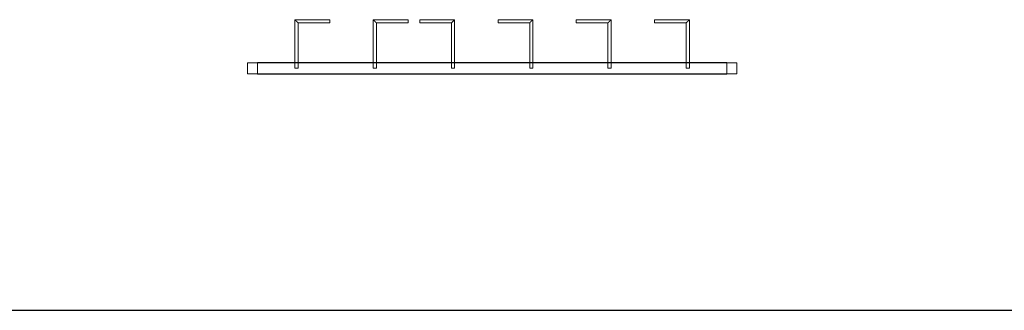
# Model space of a CAD drawing. Units: millimetres. Extents: x 22120 to 50720, y 48129 to 89431.
# Drawn here: x 24743 to 27260, y 57753 to 58495 of the extents above; entities that cross this region are included whole.
import ezdxf

# ---------------------------------------------------------------- set-up
doc = ezdxf.new("R2010")
doc.units = ezdxf.units.MM
doc.layers.add('PLAKA_Construction_Accesories', color=5, linetype='Continuous', lineweight=18)
doc.layers.add('Undef', color=5, linetype='Continuous')
doc.styles.get("Standard").update_dxf_attribs({"font": 'arial.ttf'})

# ---------------------------------------------------------------- blocks, each defined once
blk = doc.blocks.new('*T41')
at = {"color": 0, "linetype": 'ByBlock', "lineweight": -2, "transparency": 16777216}
for p, q in [((0, 0), (28600, 0)), ((0, 0), (0, -41302)), ((28600, 0), (28600, -41302)), ((0, -1603), (28600, -1603)), ((2600, -1603), (2600, -40099)), ((5200, -1603), (5200, -40099)), ((7800, -1603), (7800, -40099)), ((10400, -1603), (10400, -40099)), ((13000, -1603), (13000, -40099)), ((15600, -1603), (15600, -40099)), ((18200, -1603), (18200, -40099)), ((20800, -1603), (20800, -40099)), ((23400, -1603), (23400, -40099)), ((26000, -1603), (26000, -41302)), ((0, -2806), (28600, -2806)), ((0, -4009), (28600, -4009)), ((0, -5212), (28600, -5212)), ((0, -6415), (28600, -6415)), ((0, -7618), (28600, -7618)), ((0, -8821), (28600, -8821)), ((0, -10024), (28600, -10024)), ((0, -11227), (28600, -11227)), ((0, -12430), (28600, -12430)), ((0, -13633), (28600, -13633)), ((0, -14836), (28600, -14836)), ((0, -16039), (28600, -16039)), ((0, -17242), (28600, -17242)), ((0, -18445), (28600, -18445)), ((0, -19648), (28600, -19648)), ((0, -20851), (28600, -20851)), ((0, -22054), (28600, -22054)), ((0, -23257), (28600, -23257)), ((0, -24460), (28600, -24460)), ((0, -25663), (28600, -25663)), ((0, -26866), (28600, -26866)), ((0, -28069), (28600, -28069)), ((0, -29272), (28600, -29272)), ((0, -30475), (28600, -30475)), ((0, -31678), (28600, -31678)), ((0, -32881), (28600, -32881)), ((0, -34084), (28600, -34084)), ((0, -35287), (28600, -35287)), ((0, -36490), (28600, -36490)), ((0, -37693), (28600, -37693)), ((0, -38896), (28600, -38896)), ((0, -40099), (28600, -40099)), ((0, -41302), (28600, -41302))]:
    blk.add_line(p, q, dxfattribs=at)
at = {"color": 169, "transparency": 16777216}
for points in [[(0, 0), (0, -1603), (28600, 0), (28600, -1603)], [(0, -40099), (0, -41302), (26000, -40099), (26000, -41302)], [(26000, -40099), (26000, -41302), (28600, -40099), (28600, -41302)]]:
    blk.add_solid(points, dxfattribs=at)
at = {"color": 0, "transparency": 16777216, "attachment_point": 5}
for s, insert, char_height, width in [('{\\fArial|b1|i0|c0|p34;PLAKA Stabox S FAMILY}', (14300, -801.5), 500, 28597), ('{\\fISOCPEUR|b0|i0|c0|p34;CLOSED systems}', (1300, -2204.5), 150, 2597), ('{\\fISOCPEUR|b0|i0|c0|p34;Side view}', (3900, -2204.5), 150, 2597), ('{\\fISOCPEUR|b0|i0|c0|p34;Front view}', (6500, -2204.5), 150, 2597), ('{\\fISOCPEUR|b0|i0|c0|p34;Bottom view}', (9100, -2204.5), 150, 2597), ('{\\fISOCPEUR|b0|i0|c0|p34;3D}', (11700, -2204.5), 150, 2597), ('{\\fISOCPEUR|b0|i0|c0|p34;OPEN systems}', (14300, -2204.5), 150, 2597), ('{\\fISOCPEUR|b0|i0|c0|p34;Side view}', (16900, -2204.5), 150, 2597), ('{\\fISOCPEUR|b0|i0|c0|p34;Front view}', (19500, -2204.5), 150, 2597), ('{\\fISOCPEUR|b0|i0|c0|p34;Bottom view}', (22100, -2204.5), 150, 2597), ('{\\fISOCPEUR|b0|i0|c0|p34;3D}', (24700, -2204.5), 150, 2597), ('{\\fCalibri|b0|i0|c0|p34;Last edited on:}', (27300, -2204.5), 150, 2597), ('{\\fISOCPEUR|b0|i0|c0|p34;Stabox Closed Default }', (1300, -3407.5), 150, 2597), ('{\\fISOCPEUR|b0|i0|c0|p34;Stabox Open Default}', (14300, -3407.5), 150, 2597), ('{\\fCalibri|b0|i0|c0|p34;July 2019}', (27300, -3407.5), 150, 2597), ('{\\fCalibri|b0|i0|c0|p34;Stabox S Closed 45S-06-200-1250}', (1300, -4610.5), 150, 2597), ('{\\fCalibri|b0|i0|c0;Stabox S Open 45S-06-200-1250', (14300, -4610.5), 150, 2597), ('{\\fCalibri|b0|i0|c0|p34;July 2019}', (27300, -4610.5), 150, 2597), ('{\\fCalibri|b0|i0|c0|p34;Stabox S Closed 45S-06-200-2450}', (1300, -5813.5), 150, 2597), ('{\\fCalibri|b0|i0|c0;Stabox S Open 45S-06-200-2450', (14300, -5813.5), 150, 2597), ('{\\fCalibri|b0|i0|c0|p34;July 2019}', (27300, -5813.5), 150, 2597), ('{\\fCalibri|b0|i0|c0;Stabox S Closed 45S-06-240-1250', (1300, -7016.5), 150, 2597), ('{\\fCalibri|b0|i0|c0;Stabox S Open 45S-06-240-1250', (14300, -7016.5), 150, 2597), ('{\\fCalibri|b0|i0|c0|p34;July 2019}', (27300, -7016.5), 150, 2597), ('{\\fCalibri|b0|i0|c0;Stabox S Closed 45S-06-240-2450', (1300, -8219.5), 150, 2597), ('{\\fCalibri|b0|i0|c0;Stabox S Open 45S-06-240-2450', (14300, -8219.5), 150, 2597), ('{\\fCalibri|b0|i0|c0|p34;July 2019}', (27300, -8219.5), 150, 2597), ('{\\fCalibri|b0|i0|c0;Stabox S Closed 45S-06-300-1250', (1300, -9422.5), 150, 2597), ('{\\fCalibri|b0|i0|c0;Stabox S Open 45S-06-300-1250', (14300, -9422.5), 150, 2597), ('{\\fCalibri|b0|i0|c0|p34;July 2019}', (27300, -9422.5), 150, 2597), ('{\\fCalibri|b0|i0|c0;Stabox S Closed 45S-06-300-2450', (1300, -10625.5), 150, 2597), ('{\\fCalibri|b0|i0|c0;Stabox S Open 45S-06-300-2450', (14300, -10625.5), 150, 2597), ('{\\fCalibri|b0|i0|c0|p34;July 2019}', (27300, -10625.5), 150, 2597), ('{\\fCalibri|b0|i0|c0;Stabox S Closed 45S-08-150-1250', (1300, -11828.5), 150, 2597), ('{\\fCalibri|b0|i0|c0;Stabox S Open 45S-08-150-1250', (14300, -11828.5), 150, 2597), ('{\\fCalibri|b0|i0|c0|p34;July 2019}', (27300, -11828.5), 150, 2597), ('{\\fCalibri|b0|i0|c0;Stabox S Closed 45S-08-150-2450', (1300, -13031.5), 150, 2597), ('{\\fCalibri|b0|i0|c0;Stabox S Open 45S-08-150-2450', (14300, -13031.5), 150, 2597), ('{\\fCalibri|b0|i0|c0|p34;July 2019}', (27300, -13031.5), 150, 2597), ('{\\fCalibri|b0|i0|c0;Stabox S Closed 45S-08-200-1250', (1300, -14234.5), 150, 2597), ('{\\fCalibri|b0|i0|c0;Stabox S Open 45S-08-200-1250', (14300, -14234.5), 150, 2597), ('{\\fCalibri|b0|i0|c0|p34;July 2019}', (27300, -14234.5), 150, 2597), ('{\\fCalibri|b0|i0|c0;Stabox S Closed 45S-08-200-2450', (1300, -15437.5), 150, 2597), ('{\\fCalibri|b0|i0|c0;Stabox S Open 45S-08-200-2450', (14300, -15437.5), 150, 2597), ('{\\fCalibri|b0|i0|c0|p34;July 2019}', (27300, -15437.5), 150, 2597), ('{\\fCalibri|b0|i0|c0;Stabox S Closed 45S-08-240-1250', (1300, -16640.5), 150, 2597), ('{\\fCalibri|b0|i0|c0;Stabox S Open 45S-08-240-1250', (14300, -16640.5), 150, 2597), ('{\\fCalibri|b0|i0|c0|p34;July 2019}', (27300, -16640.5), 150, 2597), ('{\\fCalibri|b0|i0|c0;Stabox S Closed 45S-08-240-2450', (1300, -17843.5), 150, 2597), ('{\\fCalibri|b0|i0|c0;Stabox S Open 45S-08-240-2450', (14300, -17843.5), 150, 2597), ('{\\fCalibri|b0|i0|c0|p34;July 2019}', (27300, -17843.5), 150, 2597), ('{\\fCalibri|b0|i0|c0;Stabox S Closed 45S-10-150-1250', (1300, -19046.5), 150, 2597), ('{\\fCalibri|b0|i0|c0;Stabox S Open 45S-10-150-1250', (14300, -19046.5), 150, 2597), ('{\\fCalibri|b0|i0|c0|p34;July 2019}', (27300, -19046.5), 150, 2597), ('{\\fCalibri|b0|i0|c0;Stabox S Closed 45S-10-150-2450', (1300, -20249.5), 150, 2597), ('{\\fCalibri|b0|i0|c0;Stabox S Open 45S-10-150-2450', (14300, -20249.5), 150, 2597), ('{\\fCalibri|b0|i0|c0|p34;July 2019}', (27300, -20249.5), 150, 2597), ('{\\fCalibri|b0|i0|c0;Stabox S Closed 45S-10-200-1250', (1300, -21452.5), 150, 2597), ('{\\fCalibri|b0|i0|c0;Stabox S Open 45S-10-200-1250', (14300, -21452.5), 150, 2597), ('{\\fCalibri|b0|i0|c0|p34;July 2019}', (27300, -21452.5), 150, 2597), ('{\\fCalibri|b0|i0|c0;Stabox S Closed 45S-10-200-2450', (1300, -22655.5), 150, 2597), ('{\\fCalibri|b0|i0|c0;Stabox S Open 45S-10-200-2450', (14300, -22655.5), 150, 2597), ('{\\fCalibri|b0|i0|c0|p34;July 2019}', (27300, -22655.5), 150, 2597), ('{\\fCalibri|b0|i0|c0;Stabox S Closed 60S-10-150-1250', (1300, -23858.5), 150, 2597), ('{\\fCalibri|b0|i0|c0;Stabox S Open 60S-10-150-1250', (14300, -23858.5), 150, 2597), ('{\\fCalibri|b0|i0|c0|p34;July 2019}', (27300, -23858.5), 150, 2597), ('{\\fCalibri|b0|i0|c0;Stabox S Closed 60S-10-150-2450', (1300, -25061.5), 150, 2597), ('{\\fCalibri|b0|i0|c0;Stabox S Open 60S-10-150-2450', (14300, -25061.5), 150, 2597), ('{\\fCalibri|b0|i0|c0|p34;July 2019}', (27300, -25061.5), 150, 2597), ('{\\fCalibri|b0|i0|c0;Stabox S Closed 60S-10-200-1250', (1300, -26264.5), 150, 2597), ('{\\fCalibri|b0|i0|c0;Stabox S Open 60S-10-200-1250', (14300, -26264.5), 150, 2597), ('{\\fCalibri|b0|i0|c0|p34;July 2019}', (27300, -26264.5), 150, 2597), ('{\\fCalibri|b0|i0|c0;Stabox S Closed 60S-10-200-2450', (1300, -27467.5), 150, 2597), ('{\\fCalibri|b0|i0|c0;Stabox S Open 60S-10-200-2450', (14300, -27467.5), 150, 2597), ('{\\fCalibri|b0|i0|c0|p34;July 2019}', (27300, -27467.5), 150, 2597), ('{\\fCalibri|b0|i0|c0|p34;Stabox S Closed 60S-08-150-1250}', (1300, -28670.5), 150, 2597), ('{\\fCalibri|b0|i0|c0|p34;Stabox S Open 60S-08-150-1250}', (14300, -28670.5), 150, 2597), ('{\\fCalibri|b0|i0|c0|p34;July 2019}', (27300, -28670.5), 150, 2597), ('{\\fCalibri|b0|i0|c0|p34;Stabox S Closed 60S-08-150-2450}', (1300, -29873.5), 150, 2597), ('{\\fCalibri|b0|i0|c0|p34;Stabox S Open 60S-08-150-2450}', (14300, -29873.5), 150, 2597), ('{\\fCalibri|b0|i0|c0|p34;July 2019}', (27300, -29873.5), 150, 2597), ('{\\fCalibri|b0|i0|c0|p34;Stabox S Closed 60S-08-200-1250}', (1300, -31076.5), 150, 2597), ('{\\fCalibri|b0|i0|c0|p34;Stabox S Open 60S-08-200-1250}', (14300, -31076.5), 150, 2597), ('{\\fCalibri|b0|i0|c0|p34;July 2019}', (27300, -31076.5), 150, 2597), ('{\\fCalibri|b0|i0|c0|p34;Stabox S Closed 60S-08-200-2450}', (1300, -32279.5), 150, 2597), ('{\\fCalibri|b0|i0|c0|p34;Stabox S Open 60S-08-200-2450}', (14300, -32279.5), 150, 2597), ('{\\fCalibri|b0|i0|c0|p34;July 2019}', (27300, -32279.5), 150, 2597), ('{\\fCalibri|b0|i0|c0;Stabox S Closed 90S-10-100-1250', (1300, -33482.5), 150, 2597), ('{\\fCalibri|b0|i0|c0;Stabox S Open 90S-10-100-1250', (14300, -33482.5), 150, 2597), ('{\\fCalibri|b0|i0|c0|p34;July 2019}', (27300, -33482.5), 150, 2597), ('{\\fCalibri|b0|i0|c0;Stabox S Closed 90S-10-150-1250', (1300, -34685.5), 150, 2597), ('{\\fCalibri|b0|i0|c0;Stabox S Open 90S-10-150-1250', (14300, -34685.5), 150, 2597), ('{\\fCalibri|b0|i0|c0|p34;July 2019}', (27300, -34685.5), 150, 2597), ('{\\fCalibri|b0|i0|c0;Stabox S Closed 90S-12-100-1250', (1300, -35888.5), 150, 2597), ('{\\fCalibri|b0|i0|c0;Stabox S Open 90S-12-100-1250', (14300, -35888.5), 150, 2597), ('{\\fCalibri|b0|i0|c0|p34;July 2019}', (27300, -35888.5), 150, 2597), ('{\\fCalibri|b0|i0|c0;Stabox S Closed 90S-12-150-1250', (1300, -37091.5), 150, 2597), ('{\\fCalibri|b0|i0|c0;Stabox S Open 90S-12-150-1250', (14300, -37091.5), 150, 2597), ('{\\fCalibri|b0|i0|c0|p34;July 2019}', (27300, -37091.5), 150, 2597), ('{\\fCalibri|b0|i0|c0;Stabox S Closed 90S-12-200-1250', (1300, -38294.5), 150, 2597), ('{\\fCalibri|b0|i0|c0;Stabox S Open 90S-12-200-1250', (14300, -38294.5), 150, 2597), ('{\\fCalibri|b0|i0|c0|p34;July 2019}', (27300, -38294.5), 150, 2597), ('For more info visit www.plakagroup.com', (13000, -40700.5), 450, 25997)]:
    blk.add_mtext(s, dxfattribs=dict(at, insert=insert, char_height=char_height, width=width))
blk = doc.blocks.new('Stabox S - 60S-08-200-1250-296101-East')
at = {"layer": 'PLAKA_Construction_Accesories'}
for p, q in [((-273.4, 1844.2), (-273.4, 1844.2)), ((-273.4, 1844.2), (-245.4, 1844.2)), ((-245.4, 1844.2), (-273.4, 1844.2)), ((-273.4, 1819.2), (-273.4, 1844.2)), ((-273.4, 1844.2), (-273.4, 1819.2)), ((-245.4, 1844.2), (-245.4, 1844.2)), ((-245.4, 1844.2), (-245.4, 1819.2)), ((-245.4, 1844.2), (-245.4, 1819.2)), ((-274.4, 1819.2), (-274.4, 1819.2)), ((-274.4, 1819.2), (-245.4, 1819.2)), ((-245.4, 1819.2), (-274.4, 1819.2)), ((-274.4, 1819.2), (-274.4, 1819.2)), ((-274.4, 1819.2), (-244.4, 1819.2)), ((-244.4, 1819.2), (-274.4, 1819.2)), ((-274.4, 619.2), (-274.4, 1819.2)), ((-274.4, 1819.2), (-274.4, 619.2)), ((-274.4, 1819.2), (-274.4, 619.2)), ((-274.4, 1819.2), (-274.4, 619.2)), ((-274.4, 1819.2), (-274.4, 1819.2)), ((-274.4, 1819.2), (-245.4, 1819.2)), ((-245.4, 1819.2), (-274.4, 1819.2)), ((-274.4, 619.2), (-274.4, 1819.2)), ((-274.4, 1819.2), (-274.4, 619.2)), ((-245.4, 1819.2), (-273.4, 1819.2)), ((-273.4, 1819.2), (-273.4, 1819.2)), ((-273.4, 1819.2), (-245.4, 1819.2)), ((-273.4, 1819.2), (-273.4, 619.2)), ((-273.4, 1819.2), (-273.4, 619.2)), ((-273.4, 1819.2), (-245.4, 1819.2)), ((-245.4, 1819.2), (-273.4, 1819.2)), ((-273.4, 1819.2), (-273.4, 1819.2)), ((-245.4, 1819.2), (-245.4, 1819.2)), ((-245.4, 1819.2), (-245.4, 1819.2)), ((-245.4, 1819.2), (-245.4, 1819.2)), ((-245.4, 1819.2), (-245.4, 1819.2)), ((-245.4, 1819.2), (-245.4, 1819.2)), ((-245.4, 1819.2), (-245.4, 619.2)), ((-245.4, 1819.2), (-245.4, 619.2)), ((-245.4, 1819.2), (-245.4, 1819.2)), ((-245.4, 1819.2), (-245.4, 1819.2)), ((-245.4, 1819.2), (-245.4, 619.2)), ((-245.4, 1819.2), (-245.4, 619.2)), ((-245.4, 1819.2), (-245.4, 619.2)), ((-245.4, 1819.2), (-245.4, 619.2)), ((-245.4, 1819.2), (-245.4, 1819.2)), ((-244.4, 1819.2), (-244.4, 1819.2)), ((-244.4, 1819.2), (-244.4, 619.2)), ((-244.4, 1819.2), (-244.4, 619.2)), ((-135.4, 1723.2), (-259.4, 1723.2)), ((-259.4, 1723.2), (-259.4, 1715.2)), ((-259.4, 1715.2), (-259.4, 1723.2)), ((-259.4, 1715.2), (-143.4, 1715.2)), ((-143.4, 1715.2), (-143.4, 1634.2)), ((-135.4, 1634.2), (-135.4, 1723.2)), ((-135.4, 1634.2), (-143.4, 1634.2)), ((-143.4, 1634.2), (-135.4, 1634.2)), ((-135.4, 1523.2), (-259.4, 1523.2)), ((-259.4, 1523.2), (-259.4, 1515.2)), ((-259.4, 1515.2), (-259.4, 1523.2)), ((-259.4, 1515.2), (-143.4, 1515.2)), ((-143.4, 1515.2), (-143.4, 1434.2)), ((-135.4, 1434.2), (-135.4, 1523.2)), ((-135.4, 1434.2), (-143.4, 1434.2)), ((-143.4, 1434.2), (-135.4, 1434.2)), ((-143.4, 1404.2), (-143.4, 1323.2)), ((-143.4, 1404.2), (-135.4, 1404.2)), ((-135.4, 1404.2), (-143.4, 1404.2)), ((-135.4, 1315.2), (-135.4, 1404.2)), ((-143.4, 1323.2), (-259.4, 1323.2)), ((-259.4, 1323.2), (-259.4, 1315.2)), ((-259.4, 1315.2), (-259.4, 1323.2)), ((-259.4, 1315.2), (-135.4, 1315.2)), ((-143.4, 1204.2), (-143.4, 1123.2)), ((-143.4, 1204.2), (-135.4, 1204.2)), ((-135.4, 1204.2), (-143.4, 1204.2)), ((-135.4, 1115.2), (-135.4, 1204.2)), ((-143.4, 1123.2), (-259.4, 1123.2)), ((-259.4, 1123.2), (-259.4, 1115.2)), ((-259.4, 1115.2), (-259.4, 1123.2)), ((-259.4, 1115.2), (-135.4, 1115.2)), ((-143.4, 1004.2), (-143.4, 923.2)), ((-143.4, 1004.2), (-135.4, 1004.2)), ((-135.4, 1004.2), (-143.4, 1004.2)), ((-135.4, 915.2), (-135.4, 1004.2)), ((-143.4, 923.2), (-259.4, 923.2)), ((-259.4, 923.2), (-259.4, 915.2)), ((-259.4, 915.2), (-259.4, 923.2)), ((-259.4, 915.2), (-135.4, 915.2)), ((-143.4, 804.2), (-143.4, 723.2)), ((-143.4, 804.2), (-135.4, 804.2)), ((-135.4, 804.2), (-143.4, 804.2)), ((-135.4, 715.2), (-135.4, 804.2)), ((-143.4, 723.2), (-259.4, 723.2)), ((-259.4, 723.2), (-259.4, 715.2)), ((-259.4, 715.2), (-259.4, 723.2)), ((-259.4, 715.2), (-135.4, 715.2)), ((-274.4, 619.2), (-244.4, 619.2)), ((-244.4, 619.2), (-274.4, 619.2)), ((-274.4, 619.2), (-274.4, 619.2)), ((-274.4, 619.2), (-245.4, 619.2)), ((-245.4, 619.2), (-274.4, 619.2)), ((-274.4, 619.2), (-274.4, 619.2)), ((-274.4, 619.2), (-245.4, 619.2)), ((-245.4, 619.2), (-274.4, 619.2)), ((-274.4, 619.2), (-274.4, 619.2)), ((-273.4, 619.2), (-273.4, 619.2)), ((-273.4, 619.2), (-245.4, 619.2)), ((-245.4, 619.2), (-273.4, 619.2)), ((-273.4, 594.2), (-273.4, 619.2)), ((-273.4, 619.2), (-273.4, 594.2)), ((-245.4, 619.2), (-273.4, 619.2)), ((-273.4, 619.2), (-273.4, 619.2)), ((-273.4, 619.2), (-245.4, 619.2)), ((-245.4, 619.2), (-245.4, 619.2)), ((-245.4, 619.2), (-245.4, 594.2)), ((-245.4, 619.2), (-245.4, 594.2)), ((-245.4, 619.2), (-245.4, 619.2)), ((-245.4, 619.2), (-245.4, 619.2)), ((-245.4, 619.2), (-245.4, 619.2)), ((-245.4, 619.2), (-245.4, 619.2)), ((-245.4, 619.2), (-245.4, 619.2)), ((-245.4, 619.2), (-245.4, 619.2)), ((-245.4, 619.2), (-245.4, 619.2)), ((-244.4, 619.2), (-244.4, 619.2)), ((-273.4, 594.2), (-245.4, 594.2)), ((-245.4, 594.2), (-273.4, 594.2)), ((-273.4, 594.2), (-273.4, 594.2)), ((-245.4, 594.2), (-245.4, 594.2))]:
    blk.add_line(p, q, dxfattribs=at)
for points in [[(-135.4, 1723.2), (-135.4, 1723.2), (-135.5, 1723.1), (-135.7, 1722.9), (-136, 1722.7), (-136.2, 1722.4), (-136.4, 1722.2), (-136.7, 1722), (-137, 1721.6), (-137.4, 1721.3), (-137.7, 1721), (-137.9, 1720.7), (-138.2, 1720.5), (-138.4, 1720.2), (-138.7, 1720), (-138.9, 1719.7), (-139.2, 1719.5), (-139.4, 1719.2), (-139.7, 1718.9), (-140, 1718.7), (-140.2, 1718.4), (-140.5, 1718.2), (-140.7, 1717.9), (-141, 1717.7), (-141.2, 1717.4), (-141.4, 1717.2), (-141.7, 1717), (-141.9, 1716.7), (-142.2, 1716.4), (-142.5, 1716.2), (-142.7, 1716), (-142.9, 1715.7), (-143.1, 1715.5), (-143.4, 1715.3), (-143.4, 1715.2), (-143.4, 1715.2)], [(-143.4, 1715.2), (-143.4, 1715.2), (-143.4, 1715.3), (-143.1, 1715.5), (-142.9, 1715.7), (-142.7, 1716), (-142.5, 1716.2), (-142.2, 1716.4), (-141.9, 1716.8), (-141.5, 1717.1), (-141.2, 1717.4), (-141, 1717.7), (-140.7, 1717.9), (-140.5, 1718.2), (-140.2, 1718.4), (-140, 1718.7), (-139.7, 1718.9), (-139.4, 1719.2), (-139.2, 1719.5), (-138.9, 1719.7), (-138.7, 1720), (-138.4, 1720.2), (-138.2, 1720.5), (-137.9, 1720.7), (-137.7, 1721), (-137.4, 1721.2), (-137.2, 1721.4), (-136.9, 1721.7), (-136.7, 1722), (-136.4, 1722.2), (-136.2, 1722.4), (-136, 1722.7), (-135.7, 1722.9), (-135.5, 1723.1), (-135.4, 1723.2), (-135.4, 1723.2)], [(-135.4, 1523.2), (-135.4, 1523.2), (-135.5, 1523.1), (-135.7, 1522.9), (-136, 1522.7), (-136.2, 1522.4), (-136.4, 1522.2), (-136.7, 1522), (-137, 1521.6), (-137.4, 1521.3), (-137.7, 1521), (-137.9, 1520.7), (-138.2, 1520.5), (-138.4, 1520.2), (-138.7, 1520), (-138.9, 1519.7), (-139.2, 1519.5), (-139.4, 1519.2), (-139.7, 1518.9), (-140, 1518.7), (-140.2, 1518.4), (-140.5, 1518.2), (-140.7, 1517.9), (-141, 1517.7), (-141.2, 1517.4), (-141.4, 1517.2), (-141.7, 1517), (-141.9, 1516.7), (-142.2, 1516.4), (-142.5, 1516.2), (-142.7, 1516), (-142.9, 1515.7), (-143.1, 1515.5), (-143.4, 1515.3), (-143.4, 1515.2), (-143.4, 1515.2)], [(-143.4, 1515.2), (-143.4, 1515.2), (-143.4, 1515.3), (-143.1, 1515.5), (-142.9, 1515.7), (-142.7, 1516), (-142.5, 1516.2), (-142.2, 1516.4), (-141.9, 1516.8), (-141.5, 1517.1), (-141.2, 1517.4), (-141, 1517.7), (-140.7, 1517.9), (-140.5, 1518.2), (-140.2, 1518.4), (-140, 1518.7), (-139.7, 1518.9), (-139.4, 1519.2), (-139.2, 1519.5), (-138.9, 1519.7), (-138.7, 1520), (-138.4, 1520.2), (-138.2, 1520.5), (-137.9, 1520.7), (-137.7, 1521), (-137.4, 1521.2), (-137.2, 1521.4), (-136.9, 1521.7), (-136.7, 1522), (-136.4, 1522.2), (-136.2, 1522.4), (-136, 1522.7), (-135.7, 1522.9), (-135.5, 1523.1), (-135.4, 1523.2), (-135.4, 1523.2)], [(-143.4, 1323.2), (-143.4, 1323.2), (-143.4, 1323.1), (-143.1, 1322.9), (-142.9, 1322.7), (-142.7, 1322.4), (-142.5, 1322.2), (-142.2, 1322), (-141.9, 1321.6), (-141.5, 1321.3), (-141.2, 1321), (-141, 1320.7), (-140.7, 1320.5), (-140.5, 1320.2), (-140.2, 1320), (-140, 1319.7), (-139.7, 1319.5), (-139.4, 1319.2), (-139.2, 1318.9), (-138.9, 1318.7), (-138.7, 1318.4), (-138.4, 1318.2), (-138.2, 1317.9), (-137.9, 1317.7), (-137.7, 1317.4), (-137.4, 1317.2), (-137.2, 1317), (-136.9, 1316.7), (-136.7, 1316.4), (-136.4, 1316.2), (-136.2, 1316), (-136, 1315.7), (-135.7, 1315.5), (-135.5, 1315.3), (-135.4, 1315.2), (-135.4, 1315.2)], [(-135.4, 1315.2), (-135.4, 1315.2), (-135.5, 1315.3), (-135.7, 1315.5), (-136, 1315.7), (-136.2, 1316), (-136.4, 1316.2), (-136.7, 1316.4), (-137, 1316.8), (-137.4, 1317.1), (-137.7, 1317.4), (-137.9, 1317.7), (-138.2, 1317.9), (-138.4, 1318.2), (-138.7, 1318.4), (-138.9, 1318.7), (-139.2, 1318.9), (-139.4, 1319.2), (-139.7, 1319.5), (-140, 1319.7), (-140.2, 1320), (-140.5, 1320.2), (-140.7, 1320.5), (-141, 1320.7), (-141.2, 1321), (-141.4, 1321.2), (-141.7, 1321.4), (-141.9, 1321.7), (-142.2, 1322), (-142.5, 1322.2), (-142.7, 1322.4), (-142.9, 1322.7), (-143.1, 1322.9), (-143.4, 1323.1), (-143.4, 1323.2), (-143.4, 1323.2)], [(-143.4, 1123.2), (-143.4, 1123.2), (-143.4, 1123.1), (-143.1, 1122.9), (-142.9, 1122.7), (-142.7, 1122.4), (-142.5, 1122.2), (-142.2, 1122), (-141.9, 1121.6), (-141.5, 1121.3), (-141.2, 1121), (-141, 1120.7), (-140.7, 1120.5), (-140.5, 1120.2), (-140.2, 1120), (-140, 1119.7), (-139.7, 1119.5), (-139.4, 1119.2), (-139.2, 1118.9), (-138.9, 1118.7), (-138.7, 1118.4), (-138.4, 1118.2), (-138.2, 1117.9), (-137.9, 1117.7), (-137.7, 1117.4), (-137.4, 1117.2), (-137.2, 1117), (-136.9, 1116.7), (-136.7, 1116.4), (-136.4, 1116.2), (-136.2, 1116), (-136, 1115.7), (-135.7, 1115.5), (-135.5, 1115.3), (-135.4, 1115.2), (-135.4, 1115.2)], [(-135.4, 1115.2), (-135.4, 1115.2), (-135.5, 1115.3), (-135.7, 1115.5), (-136, 1115.7), (-136.2, 1116), (-136.4, 1116.2), (-136.7, 1116.4), (-137, 1116.8), (-137.4, 1117.1), (-137.7, 1117.4), (-137.9, 1117.7), (-138.2, 1117.9), (-138.4, 1118.2), (-138.7, 1118.4), (-138.9, 1118.7), (-139.2, 1118.9), (-139.4, 1119.2), (-139.7, 1119.5), (-140, 1119.7), (-140.2, 1120), (-140.5, 1120.2), (-140.7, 1120.5), (-141, 1120.7), (-141.2, 1121), (-141.4, 1121.2), (-141.7, 1121.4), (-141.9, 1121.7), (-142.2, 1122), (-142.5, 1122.2), (-142.7, 1122.4), (-142.9, 1122.7), (-143.1, 1122.9), (-143.4, 1123.1), (-143.4, 1123.2), (-143.4, 1123.2)], [(-143.4, 923.2), (-143.4, 923.2), (-143.4, 923.1), (-143.1, 922.9), (-142.9, 922.7), (-142.7, 922.4), (-142.5, 922.2), (-142.2, 922), (-141.9, 921.6), (-141.5, 921.3), (-141.2, 921), (-141, 920.7), (-140.7, 920.5), (-140.5, 920.2), (-140.2, 920), (-140, 919.7), (-139.7, 919.5), (-139.4, 919.2), (-139.2, 918.9), (-138.9, 918.7), (-138.7, 918.4), (-138.4, 918.2), (-138.2, 917.9), (-137.9, 917.7), (-137.7, 917.4), (-137.4, 917.2), (-137.2, 917), (-136.9, 916.7), (-136.7, 916.4), (-136.4, 916.2), (-136.2, 916), (-136, 915.7), (-135.7, 915.5), (-135.5, 915.3), (-135.4, 915.2), (-135.4, 915.2)], [(-135.4, 915.2), (-135.4, 915.2), (-135.5, 915.3), (-135.7, 915.5), (-136, 915.7), (-136.2, 916), (-136.4, 916.2), (-136.7, 916.4), (-137, 916.8), (-137.4, 917.1), (-137.7, 917.4), (-137.9, 917.7), (-138.2, 917.9), (-138.4, 918.2), (-138.7, 918.4), (-138.9, 918.7), (-139.2, 918.9), (-139.4, 919.2), (-139.7, 919.5), (-140, 919.7), (-140.2, 920), (-140.5, 920.2), (-140.7, 920.5), (-141, 920.7), (-141.2, 921), (-141.4, 921.2), (-141.7, 921.4), (-141.9, 921.7), (-142.2, 922), (-142.5, 922.2), (-142.7, 922.4), (-142.9, 922.7), (-143.1, 922.9), (-143.4, 923.1), (-143.4, 923.2), (-143.4, 923.2)], [(-143.4, 723.2), (-143.4, 723.2), (-143.4, 723.1), (-143.1, 722.9), (-142.9, 722.7), (-142.7, 722.4), (-142.5, 722.2), (-142.2, 722), (-141.9, 721.6), (-141.5, 721.3), (-141.2, 721), (-141, 720.7), (-140.7, 720.5), (-140.5, 720.2), (-140.2, 720), (-140, 719.7), (-139.7, 719.5), (-139.4, 719.2), (-139.2, 718.9), (-138.9, 718.7), (-138.7, 718.4), (-138.4, 718.2), (-138.2, 717.9), (-137.9, 717.7), (-137.7, 717.4), (-137.4, 717.2), (-137.2, 717), (-136.9, 716.7), (-136.7, 716.4), (-136.4, 716.2), (-136.2, 716), (-136, 715.7), (-135.7, 715.5), (-135.5, 715.3), (-135.4, 715.2), (-135.4, 715.2)], [(-135.4, 715.2), (-135.4, 715.2), (-135.5, 715.3), (-135.7, 715.5), (-136, 715.7), (-136.2, 716), (-136.4, 716.2), (-136.7, 716.4), (-137, 716.8), (-137.4, 717.1), (-137.7, 717.4), (-137.9, 717.7), (-138.2, 717.9), (-138.4, 718.2), (-138.7, 718.4), (-138.9, 718.7), (-139.2, 718.9), (-139.4, 719.2), (-139.7, 719.5), (-140, 719.7), (-140.2, 720), (-140.5, 720.2), (-140.7, 720.5), (-141, 720.7), (-141.2, 721), (-141.4, 721.2), (-141.7, 721.4), (-141.9, 721.7), (-142.2, 722), (-142.5, 722.2), (-142.7, 722.4), (-142.9, 722.7), (-143.1, 722.9), (-143.4, 723.1), (-143.4, 723.2), (-143.4, 723.2)]]:
    blk.add_open_spline(points, degree=3, knots=[0, 0, 0, 0, 0.083333, 0.125, 0.166667, 0.208333, 0.229167, 0.25, 0.291667, 0.333333, 0.354167, 0.375, 0.395833, 0.416667, 0.4375, 0.458333, 0.479167, 0.5, 0.520833, 0.541667, 0.5625, 0.583333, 0.604167, 0.625, 0.645833, 0.666667, 0.6875, 0.708333, 0.75, 0.770833, 0.791667, 0.833333, 0.875, 0.916667, 1, 1, 1, 1], dxfattribs=at)

msp = doc.modelspace()

# ---------------------------------------------------------------- block references
msp.add_blockref('*T41', (22120.4, 89431.1))
at = {"layer": 'Undef', "zscale": 10, "rotation": 90}
msp.add_blockref('Stabox S - 60S-08-200-1250-296101-East', (27170, 58630), dxfattribs=at)

doc.saveas('drawing.dxf')
